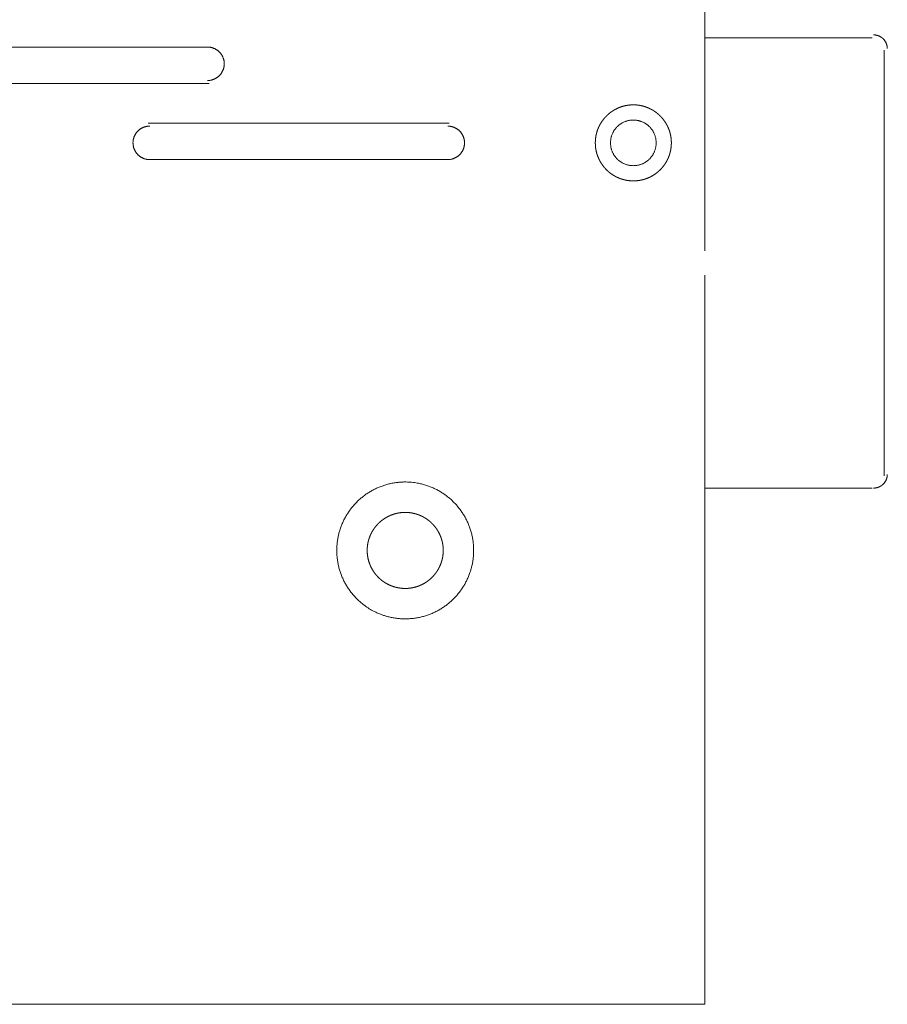
# Model space of a CAD drawing. Units: millimetres. Extents: x -35 to 5238, y -814 to 1867.
# Drawn here: x 1494 to 1566, y 1183 to 1265 of the extents above; entities that cross this region are included whole.
import ezdxf

# ---------------------------------------------------------------- set-up
doc = ezdxf.new("R2010")
doc.units = ezdxf.units.MM
doc.header["$LTSCALE"] = 50.8
doc.layers.get('0').update_dxf_attribs({"lineweight": 0})
doc.layers.add('_U+30EC_U+30A4_U+30E4_U+30FC 1', color=7, linetype='Continuous', lineweight=0)

# ---------------------------------------------------------------- blocks, each defined once
blk = doc.blocks.new('グループ-6')
at = {"color": 0, "linetype": 'Continuous', "lineweight": 0}
blk.add_line((357.15, 617.371), (710.972, 617.371), dxfattribs=at)
at = {"layer": '_U+30EC_U+30A4_U+30E4_U+30FC 1', "color": 0, "lineweight": 0}
for p, q in [((710.972, 921.342), (710.972, 680.296)), ((644.424, 697.314), (669.57, 697.314)), ((710.972, 698.076), (724.942, 698.076)), ((725.958, 661.5), (725.958, 697.06)), ((669.57, 694.266), (644.424, 694.266)), ((664.49, 690.964), (689.636, 690.964)), ((689.636, 687.916), (664.49, 687.916)), ((710.972, 678.264), (710.972, 617.371)), ((710.972, 660.484), (724.942, 660.484))]:
    blk.add_line(p, q, dxfattribs=at)
at = {"layer": '_U+30EC_U+30A4_U+30E4_U+30FC 1', "color": 0, "lineweight": 0, "flags": 128}
for points in [[(726.212, 697.187), (726.212, 697.195, 0.01181), (726.211, 697.244), (726.211, 697.247, 0.009357), (726.208, 697.289), (726.208, 697.29, 0.009337), (726.203, 697.332), (726.203, 697.332, 0.009314), (726.197, 697.374), (726.197, 697.374, 0.009285), (726.19, 697.416), (726.19, 697.416, 0.009253), (726.18, 697.457), (726.18, 697.457, 0.009218), (726.17, 697.497), (726.17, 697.497, 0.00918), (726.158, 697.537), (726.158, 697.537, 0.009142), (726.144, 697.576), (726.144, 697.576, 0.009103), (726.13, 697.615), (726.13, 697.615, 0.009064), (726.113, 697.653), (726.113, 697.653, 0.009026), (726.096, 697.69), (726.096, 697.69, 0.00899), (726.077, 697.726), (726.077, 697.726, 0.008956), (726.057, 697.762), (726.057, 697.762, 0.008925), (726.036, 697.797), (726.036, 697.797, 0.008898), (726.014, 697.831), (726.014, 697.831, 0.008874), (725.99, 697.864, 0.00885), (725.966, 697.896, 0.008836), (725.94, 697.928, 0.008826), (725.913, 697.958, 0.008821), (725.885, 697.988, 0.008821), (725.856, 698.016, 0.008826), (725.826, 698.044, 0.008835), (725.795, 698.07, 0.00885), (725.763, 698.095, 0.008864), (725.731, 698.119), (725.731, 698.119, 0.008886), (725.697, 698.142), (725.697, 698.142, 0.008912), (725.663, 698.164), (725.663, 698.164, 0.008941), (725.627, 698.185), (725.627, 698.185, 0.008973), (725.591, 698.204), (725.591, 698.204, 0.009009), (725.554, 698.222), (725.554, 698.222, 0.009046), (725.517, 698.239), (725.517, 698.239, 0.009084), (725.479, 698.254), (725.479, 698.254, 0.009123), (725.44, 698.268), (725.44, 698.268, 0.009162), (725.4, 698.281), (725.4, 698.281, 0.0092), (725.36, 698.292), (725.36, 698.292, 0.009236), (725.319, 698.302), (725.319, 698.302, 0.00927), (725.278, 698.311), (725.278, 698.311, 0.009301), (725.236, 698.318), (725.236, 698.318, 0.009327), (725.194, 698.323), (725.194, 698.323, 0.009348), (725.151, 698.327), (725.148, 698.327, 0.009362), (725.111, 698.329), (725.108, 698.329, 0.007025), (725.075, 698.33), (725.07, 698.33)], [(669.443, 694.52), (669.452, 694.52, 0.011806), (669.518, 694.522), (669.518, 694.522, 0.011643), (669.583, 694.527), (669.583, 694.527, 0.011612), (669.647, 694.535), (669.648, 694.535, 0.011572), (669.711, 694.545), (669.711, 694.545, 0.011523), (669.774, 694.559), (669.774, 694.559, 0.011468), (669.835, 694.575), (669.835, 694.575, 0.01141), (669.895, 694.594), (669.895, 694.595, 0.011349), (669.954, 694.616), (669.954, 694.616, 0.011289), (670.012, 694.64), (670.012, 694.64, 0.01123), (670.069, 694.667), (670.069, 694.667, 0.011175), (670.124, 694.696), (670.124, 694.696, 0.011124), (670.177, 694.728), (670.177, 694.728, 0.01108), (670.229, 694.762), (670.229, 694.762, 0.011043), (670.28, 694.798), (670.28, 694.798, 0.011013), (670.328, 694.836, 0.010989), (670.375, 694.876, 0.010979), (670.42, 694.918, 0.010979), (670.463, 694.962, 0.010988), (670.505, 695.008, 0.011006), (670.544, 695.056, 0.011027), (670.581, 695.105), (670.581, 695.105, 0.01106), (670.616, 695.157), (670.616, 695.157, 0.011101), (670.648, 695.209), (670.648, 695.209, 0.011148), (670.679, 695.264), (670.679, 695.264, 0.011201), (670.707, 695.319), (670.707, 695.319, 0.011258), (670.732, 695.376), (670.732, 695.377, 0.011318), (670.755, 695.435), (670.758, 695.442, 0.017091), (670.782, 695.517), (670.786, 695.529, 0.014342), (670.804, 695.598), (670.805, 695.602, 0.011535), (670.818, 695.665, 0.011582), (670.828, 695.728), (670.828, 695.729, 0.011619), (670.835, 695.793), (670.835, 695.793, 0.011649), (670.839, 695.858), (670.839, 695.859, 0.011651), (670.84, 695.925), (670.84, 695.925, 0.011656), (670.839, 695.991), (670.839, 695.991, 0.011643), (670.834, 696.056), (670.834, 696.057, 0.011612), (670.826, 696.121), (670.826, 696.121, 0.011571), (670.815, 696.184), (670.815, 696.184, 0.011523), (670.801, 696.247), (670.801, 696.247, 0.011468), (670.785, 696.308), (670.785, 696.308, 0.01141), (670.766, 696.369), (670.766, 696.369, 0.011349), (670.744, 696.428), (670.744, 696.428, 0.011289), (670.72, 696.485), (670.72, 696.486, 0.011231), (670.693, 696.542), (670.693, 696.542, 0.011175), (670.664, 696.597), (670.664, 696.597, 0.011125), (670.633, 696.65), (670.632, 696.651, 0.01108), (670.599, 696.702), (670.599, 696.703, 0.011043), (670.563, 696.753), (670.563, 696.753, 0.011014), (670.525, 696.801, 0.01099), (670.484, 696.848, 0.01098), (670.442, 696.893, 0.010979), (670.398, 696.937, 0.010988), (670.352, 696.978, 0.011006), (670.304, 697.017, 0.011027), (670.255, 697.054), (670.255, 697.054, 0.01106), (670.204, 697.089), (670.204, 697.089, 0.011101), (670.151, 697.122), (670.151, 697.122, 0.011148), (670.097, 697.152), (670.097, 697.152, 0.011201), (670.041, 697.18), (670.041, 697.18, 0.011258), (669.984, 697.205), (669.984, 697.205, 0.011318), (669.925, 697.228), (669.925, 697.228, 0.011378), (669.866, 697.249), (669.866, 697.249, 0.011437), (669.805, 697.267), (669.805, 697.267, 0.011494), (669.743, 697.282), (669.743, 697.282, 0.011546), (669.68, 697.294), (669.68, 697.294, 0.011591), (669.616, 697.303), (669.616, 697.303, 0.011638), (669.551, 697.31), (669.543, 697.31, 0.017472), (669.46, 697.314), (669.452, 697.314), (669.444, 697.314)], [(703.098, 689.313), (703.099, 689.299, 0.014267), (703.102, 689.191), (703.102, 689.19, 0.014062), (703.112, 689.083), (703.112, 689.083, 0.01401), (703.128, 688.978), (703.128, 688.978, 0.013943), (703.149, 688.875), (703.149, 688.874, 0.013864), (703.176, 688.773), (703.176, 688.773, 0.013778), (703.208, 688.674), (703.208, 688.674, 0.013689), (703.246, 688.578), (703.246, 688.577, 0.013602), (703.288, 688.484), (703.288, 688.483, 0.01352), (703.335, 688.392), (703.335, 688.392, 0.013445), (703.387, 688.304), (703.387, 688.304, 0.013382), (703.444, 688.219), (703.444, 688.219, 0.013331), (703.504, 688.137, 0.013289), (703.569, 688.059, 0.013271), (703.638, 687.984, 0.013271), (703.711, 687.913, 0.013287), (703.788, 687.846, 0.013312), (703.868, 687.783), (703.868, 687.783, 0.013355), (703.951, 687.724), (703.951, 687.724, 0.013413), (704.038, 687.67), (704.038, 687.67, 0.013483), (704.128, 687.621), (704.128, 687.62, 0.013562), (704.22, 687.576), (704.22, 687.576, 0.013647), (704.316, 687.536), (704.316, 687.536, 0.013736), (704.413, 687.501), (704.414, 687.501, 0.013823), (704.514, 687.471), (704.514, 687.471, 0.013906), (704.616, 687.447), (704.616, 687.447, 0.01398), (704.72, 687.429), (704.721, 687.429, 0.014038), (704.827, 687.416), (704.827, 687.416, 0.014083), (704.935, 687.409), (704.942, 687.409, 0.017573), (705.064, 687.409), (705.072, 687.409, 0.01408), (705.179, 687.416), (705.18, 687.416, 0.014038), (705.286, 687.429), (705.286, 687.429, 0.013978), (705.39, 687.447), (705.391, 687.447, 0.013904), (705.493, 687.471), (705.493, 687.471, 0.013822), (705.593, 687.501), (705.593, 687.501, 0.013734), (705.691, 687.536), (705.691, 687.536, 0.013646), (705.786, 687.575), (705.786, 687.575, 0.013561), (705.879, 687.62), (705.879, 687.62, 0.013482), (705.968, 687.67), (705.968, 687.67, 0.013413), (706.055, 687.724), (706.055, 687.724, 0.013355), (706.139, 687.783), (706.139, 687.783, 0.013311), (706.219, 687.846, 0.013279), (706.295, 687.913, 0.01327), (706.368, 687.984, 0.013277), (706.437, 688.058, 0.013302), (706.502, 688.137, 0.013332), (706.563, 688.218), (706.563, 688.219, 0.013382), (706.619, 688.304), (706.62, 688.304, 0.013446), (706.671, 688.392), (706.671, 688.392, 0.01352), (706.719, 688.483), (706.719, 688.483, 0.013603), (706.761, 688.577), (706.761, 688.577, 0.013691), (706.799, 688.673), (706.801, 688.68, 0.017236), (706.836, 688.791), (706.838, 688.797, 0.013885), (706.864, 688.9, 0.013961), (706.883, 689.003), (706.884, 689.004, 0.014024), (706.898, 689.109), (706.898, 689.11, 0.014076), (706.906, 689.217), (706.906, 689.217, 0.014073), (706.908, 689.326), (706.908, 689.326, 0.014087), (706.905, 689.435), (706.905, 689.435, 0.014063), (706.895, 689.542), (706.895, 689.542, 0.014011), (706.879, 689.647), (706.879, 689.648, 0.013943), (706.858, 689.751), (706.858, 689.751, 0.013864), (706.831, 689.852), (706.831, 689.853, 0.013779), (706.799, 689.951), (706.799, 689.952, 0.01369), (706.761, 690.048), (706.761, 690.048, 0.013603), (706.719, 690.142), (706.719, 690.142, 0.01352), (706.672, 690.233), (706.672, 690.233, 0.013446), (706.62, 690.321), (706.62, 690.321, 0.013382), (706.563, 690.406), (706.563, 690.406, 0.013331), (706.503, 690.488, 0.013289), (706.438, 690.567, 0.013271), (706.369, 690.641, 0.013271), (706.296, 690.712, 0.013287), (706.219, 690.779, 0.013311), (706.139, 690.842), (706.139, 690.842, 0.013355), (706.056, 690.901), (706.056, 690.901, 0.013412), (705.969, 690.955), (705.969, 690.955, 0.013481), (705.879, 691.005), (705.879, 691.005, 0.01356), (705.787, 691.05), (705.787, 691.05, 0.013645), (705.692, 691.09), (705.685, 691.092, 0.013733), (705.6, 691.123, 0.010358), (705.513, 691.149), (705.512, 691.149, 0.013884), (705.423, 691.171), (705.417, 691.173, 0.013961), (705.313, 691.193), (705.313, 691.193, 0.014023), (705.207, 691.207), (705.207, 691.207, 0.014078), (705.1, 691.215), (705.099, 691.215, 0.014067), (704.991, 691.218), (704.99, 691.218, 0.014085), (704.882, 691.214), (704.881, 691.214, 0.014062), (704.774, 691.204), (704.774, 691.204, 0.01401), (704.669, 691.188), (704.669, 691.188, 0.013942), (704.565, 691.167), (704.565, 691.167, 0.013864), (704.464, 691.14), (704.464, 691.14, 0.013778), (704.365, 691.108), (704.365, 691.108, 0.01369), (704.268, 691.071), (704.268, 691.071, 0.013603), (704.174, 691.028), (704.174, 691.028, 0.01352), (704.083, 690.981), (704.083, 690.981, 0.013446), (703.995, 690.929), (703.995, 690.929, 0.013382), (703.91, 690.873), (703.91, 690.873, 0.013331), (703.828, 690.812, 0.01329), (703.75, 690.747, 0.013272), (703.675, 690.678, 0.013271), (703.604, 690.605, 0.013287), (703.537, 690.529, 0.013312), (703.474, 690.449), (703.474, 690.448, 0.013355), (703.415, 690.365), (703.415, 690.365, 0.013413), (703.361, 690.278), (703.361, 690.278, 0.013482), (703.311, 690.189), (703.311, 690.189, 0.013561), (703.266, 690.096), (703.266, 690.096, 0.013646), (703.227, 690.001), (703.226, 690.001, 0.013735), (703.192, 689.903), (703.192, 689.903, 0.013822), (703.162, 689.803), (703.162, 689.803, 0.013905), (703.138, 689.701), (703.138, 689.7, 0.013978), (703.119, 689.596), (703.119, 689.596, 0.014038), (703.107, 689.49), (703.105, 689.476, 0.014072), (703.1, 689.395), (703.1, 689.382, 0.007043), (703.099, 689.327), (703.098, 689.313)], [(664.618, 690.71), (664.609, 690.71, 0.011891), (664.543, 690.708), (664.543, 690.708, 0.011727), (664.477, 690.703), (664.477, 690.703, 0.011696), (664.412, 690.695), (664.412, 690.695, 0.011654), (664.348, 690.684), (664.348, 690.684, 0.011604), (664.285, 690.67), (664.285, 690.67, 0.011549), (664.223, 690.653), (664.223, 690.653, 0.011489), (664.163, 690.634), (664.163, 690.634, 0.011428), (664.103, 690.612), (664.103, 690.612, 0.011367), (664.045, 690.588), (664.045, 690.587, 0.011308), (663.988, 690.56), (663.988, 690.56, 0.011252), (663.933, 690.531), (663.933, 690.531, 0.011201), (663.879, 690.499), (663.879, 690.499, 0.011157), (663.827, 690.465), (663.827, 690.465, 0.01112), (663.776, 690.428, 0.011085), (663.728, 690.39, 0.011068), (663.681, 690.349, 0.011058), (663.635, 690.306, 0.011059), (663.592, 690.262, 0.01107), (663.551, 690.215, 0.01109), (663.512, 690.167, 0.011111), (663.475, 690.117), (663.475, 690.117, 0.011147), (663.44, 690.065), (663.44, 690.065, 0.011189), (663.407, 690.011), (663.407, 690.011, 0.011238), (663.377, 689.957), (663.377, 689.956, 0.011293), (663.35, 689.9), (663.35, 689.9, 0.011351), (663.324, 689.842), (663.324, 689.842, 0.011412), (663.302, 689.783), (663.302, 689.783, 0.011474), (663.282, 689.723), (663.28, 689.719, 0.014425), (663.261, 689.65), (663.26, 689.646, 0.011604), (663.247, 689.583, 0.011654), (663.236, 689.519), (663.236, 689.519, 0.011694), (663.228, 689.454), (663.227, 689.454, 0.01173), (663.222, 689.388), (663.222, 689.388, 0.011731), (663.22, 689.322), (663.22, 689.321, 0.011744), (663.222, 689.255), (663.222, 689.255, 0.011732), (663.226, 689.189), (663.226, 689.189, 0.011704), (663.233, 689.124), (663.233, 689.123, 0.011664), (663.243, 689.059), (663.243, 689.059, 0.011617), (663.256, 688.996), (663.257, 688.996, 0.011562), (663.272, 688.934), (663.272, 688.934, 0.011504), (663.291, 688.873), (663.291, 688.873, 0.011443), (663.312, 688.813), (663.312, 688.813, 0.011381), (663.336, 688.755), (663.336, 688.755, 0.011321), (663.363, 688.698), (663.363, 688.698, 0.011265), (663.392, 688.642), (663.392, 688.642, 0.011213), (663.423, 688.588), (663.423, 688.588, 0.011167), (663.457, 688.535), (663.457, 688.535, 0.011128), (663.493, 688.484), (663.493, 688.484, 0.011097), (663.531, 688.435, 0.011071), (663.571, 688.387, 0.01106), (663.613, 688.342, 0.011058), (663.657, 688.298, 0.011066), (663.703, 688.256, 0.011084), (663.751, 688.217, 0.011104), (663.801, 688.179), (663.801, 688.179, 0.011138), (663.852, 688.144), (663.852, 688.144, 0.011179), (663.905, 688.111), (663.905, 688.111, 0.011226), (663.96, 688.08), (663.96, 688.08, 0.01128), (664.016, 688.052), (664.016, 688.052, 0.011338), (664.073, 688.026), (664.073, 688.026, 0.011398), (664.132, 688.002), (664.132, 688.002, 0.01146), (664.192, 687.982), (664.192, 687.982, 0.01152), (664.253, 687.964), (664.254, 687.964, 0.011578), (664.316, 687.948), (664.316, 687.948, 0.011631), (664.379, 687.936), (664.379, 687.936, 0.011677), (664.444, 687.927), (664.444, 687.926, 0.011725), (664.509, 687.92), (664.518, 687.919, 0.017603), (664.6, 687.916), (664.609, 687.916), (664.617, 687.916)], [(689.509, 687.916), (689.518, 687.916, 0.011806), (689.584, 687.918), (689.584, 687.918, 0.011643), (689.649, 687.923), (689.649, 687.923, 0.011612), (689.713, 687.931), (689.714, 687.931, 0.011572), (689.777, 687.941), (689.777, 687.941, 0.011523), (689.84, 687.955), (689.84, 687.955, 0.011468), (689.901, 687.971), (689.901, 687.971, 0.01141), (689.961, 687.99), (689.961, 687.991, 0.011349), (690.02, 688.012), (690.02, 688.012, 0.011289), (690.078, 688.036), (690.078, 688.036, 0.01123), (690.135, 688.063), (690.135, 688.063, 0.011175), (690.19, 688.092), (690.19, 688.092, 0.011124), (690.243, 688.124), (690.243, 688.124, 0.01108), (690.295, 688.158), (690.295, 688.158, 0.011043), (690.346, 688.194), (690.346, 688.194, 0.011013), (690.394, 688.232, 0.010989), (690.441, 688.272, 0.010979), (690.486, 688.314, 0.010979), (690.529, 688.358, 0.010988), (690.571, 688.404, 0.011006), (690.61, 688.452, 0.011027), (690.647, 688.501), (690.647, 688.501, 0.01106), (690.682, 688.553), (690.682, 688.553, 0.011101), (690.714, 688.605), (690.714, 688.605, 0.011148), (690.745, 688.66), (690.745, 688.66, 0.011201), (690.773, 688.715), (690.773, 688.715, 0.011258), (690.798, 688.772), (690.798, 688.773, 0.011318), (690.821, 688.831), (690.824, 688.838, 0.017091), (690.848, 688.913), (690.852, 688.925, 0.014342), (690.87, 688.994), (690.871, 688.998, 0.011535), (690.884, 689.061, 0.011582), (690.894, 689.124), (690.894, 689.125, 0.011619), (690.901, 689.189), (690.901, 689.189, 0.011649), (690.905, 689.254), (690.905, 689.255, 0.011651), (690.906, 689.321), (690.906, 689.321, 0.011656), (690.905, 689.387), (690.905, 689.387, 0.011643), (690.9, 689.452), (690.9, 689.453, 0.011612), (690.892, 689.517), (690.892, 689.517, 0.011571), (690.881, 689.58), (690.881, 689.58, 0.011523), (690.867, 689.643), (690.867, 689.643, 0.011468), (690.851, 689.704), (690.851, 689.704, 0.01141), (690.832, 689.765), (690.832, 689.765, 0.011349), (690.81, 689.824), (690.81, 689.824, 0.011289), (690.786, 689.881), (690.786, 689.882, 0.011231), (690.759, 689.938), (690.759, 689.938, 0.011175), (690.73, 689.993), (690.73, 689.993, 0.011125), (690.699, 690.046), (690.698, 690.047, 0.01108), (690.665, 690.098), (690.665, 690.099, 0.011043), (690.629, 690.149), (690.629, 690.149, 0.011014), (690.591, 690.198, 0.01099), (690.55, 690.244, 0.01098), (690.508, 690.289, 0.010979), (690.464, 690.333, 0.010988), (690.418, 690.374, 0.011006), (690.37, 690.413, 0.011027), (690.321, 690.45), (690.321, 690.45, 0.01106), (690.27, 690.485), (690.27, 690.485, 0.011101), (690.217, 690.518), (690.217, 690.518, 0.011148), (690.163, 690.548), (690.163, 690.548, 0.011201), (690.107, 690.576), (690.107, 690.576, 0.011258), (690.05, 690.601), (690.05, 690.601, 0.011318), (689.991, 690.624), (689.991, 690.624, 0.011378), (689.932, 690.645), (689.932, 690.645, 0.011437), (689.871, 690.663), (689.871, 690.663, 0.011494), (689.809, 690.678), (689.809, 690.678, 0.011546), (689.746, 690.69), (689.746, 690.69, 0.011591), (689.682, 690.699), (689.682, 690.699, 0.011638), (689.617, 690.706), (689.609, 690.706, 0.017472), (689.526, 690.71), (689.518, 690.71), (689.51, 690.71)], [(725.069, 660.484), (725.078, 660.484, 0.01181), (725.126, 660.485), (725.129, 660.485, 0.009357), (725.172, 660.488), (725.172, 660.488, 0.009338), (725.215, 660.493), (725.215, 660.493, 0.009314), (725.257, 660.499), (725.257, 660.499, 0.009285), (725.298, 660.507), (725.298, 660.507, 0.009253), (725.339, 660.516), (725.339, 660.516, 0.009218), (725.38, 660.526), (725.38, 660.526, 0.009181), (725.42, 660.538), (725.42, 660.538, 0.009142), (725.459, 660.552), (725.459, 660.552, 0.009103), (725.498, 660.567), (725.498, 660.567, 0.009064), (725.535, 660.583), (725.536, 660.583, 0.009026), (725.573, 660.6), (725.573, 660.6, 0.00899), (725.609, 660.619), (725.609, 660.619, 0.008956), (725.645, 660.639), (725.645, 660.639, 0.008925), (725.68, 660.66), (725.68, 660.66, 0.008898), (725.714, 660.682), (725.714, 660.682, 0.008874), (725.747, 660.706, 0.00885), (725.779, 660.731, 0.008836), (725.811, 660.756, 0.008826), (725.841, 660.783, 0.008821), (725.87, 660.811, 0.008821), (725.899, 660.84, 0.008826), (725.926, 660.87, 0.008835), (725.953, 660.901, 0.00885), (725.978, 660.933, 0.008864), (726.002, 660.966), (726.002, 660.966, 0.008886), (726.025, 660.999), (726.025, 660.999, 0.008912), (726.047, 661.034), (726.047, 661.034, 0.008941), (726.067, 661.069), (726.067, 661.069, 0.008973), (726.087, 661.105), (726.087, 661.105, 0.009008), (726.105, 661.142), (726.105, 661.142, 0.009046), (726.122, 661.179), (726.122, 661.179, 0.009084), (726.137, 661.218), (726.137, 661.218, 0.009123), (726.151, 661.256), (726.151, 661.256, 0.009162), (726.164, 661.296), (726.164, 661.296, 0.0092), (726.175, 661.336), (726.175, 661.336, 0.009236), (726.185, 661.377), (726.185, 661.377, 0.00927), (726.193, 661.418), (726.194, 661.418, 0.009301), (726.2, 661.46), (726.2, 661.46, 0.009327), (726.206, 661.502), (726.206, 661.502, 0.009348), (726.21, 661.545), (726.21, 661.548, 0.009361), (726.212, 661.586), (726.212, 661.588, 0.007025), (726.212, 661.621), (726.212, 661.627)], [(685.953, 660.992, 0.002556), (685.894, 660.991), (685.849, 660.991, 0.010257), (685.7, 660.986), (685.656, 660.984, 0.010238), (685.42, 660.967), (685.362, 660.962, 0.020414), (685.016, 660.916), (685.014, 660.915, 0.010165), (684.676, 660.849), (684.675, 660.848, 0.020186), (684.343, 660.762), (684.342, 660.762, 0.010036), (684.019, 660.656), (684.018, 660.656, 0.019909), (683.703, 660.532), (683.703, 660.532, 0.009896), (683.397, 660.39), (683.397, 660.39, 0.019643), (683.101, 660.231), (683.101, 660.23, 0.009774), (682.816, 660.055), (682.816, 660.055, 0.019438), (682.543, 659.863), (682.542, 659.863, 0.009691), (682.281, 659.656, 0.019323), (682.032, 659.434, 0.009662), (681.796, 659.199, 0.019332), (681.574, 658.95, 0.009689), (681.368, 658.688), (681.367, 658.688, 0.019442), (681.176, 658.414), (681.176, 658.414, 0.00977), (681, 658.13), (681, 658.129, 0.019647), (680.841, 657.834), (680.84, 657.833, 0.009892), (680.699, 657.528), (680.698, 657.527, 0.019914), (680.574, 657.212), (680.546, 657.132, 0.015059), (680.461, 656.86, 0.010104), (680.389, 656.584), (680.382, 656.555, 0.020305), (680.315, 656.216), (680.315, 656.215, 0.010225), (680.269, 655.87), (680.268, 655.867, 0.020477), (680.243, 655.516), (680.241, 655.456, 0.010236), (680.239, 655.217), (680.239, 655.217, 0.010255), (680.246, 654.98, 0.010238), (680.263, 654.743), (680.268, 654.685, 0.020414), (680.315, 654.34), (680.315, 654.338, 0.010165), (680.381, 653.999), (680.382, 653.998, 0.020186), (680.468, 653.667), (680.468, 653.665, 0.010036), (680.574, 653.342), (680.574, 653.342, 0.019909), (680.698, 653.027), (680.698, 653.026, 0.009896), (680.84, 652.721), (680.84, 652.72, 0.019643), (680.999, 652.425), (681, 652.424, 0.009774), (681.175, 652.14), (681.175, 652.14, 0.019438), (681.367, 651.866), (681.367, 651.866, 0.009691), (681.574, 651.604, 0.019323), (681.796, 651.355, 0.009662), (682.031, 651.12, 0.019332), (682.28, 650.898, 0.009689), (682.542, 650.691), (682.542, 650.691, 0.019442), (682.816, 650.499), (682.862, 650.469, 0.00977), (683.053, 650.352, 0.009804), (683.247, 650.242), (683.248, 650.242, 0.009844), (683.447, 650.139), (683.498, 650.114, 0.019821), (683.807, 649.978), (683.885, 649.947, 0.01499), (684.152, 649.851, 0.010057), (684.424, 649.769), (684.453, 649.761, 0.020226), (684.787, 649.681), (684.788, 649.68, 0.01019), (685.128, 649.621), (685.13, 649.62, 0.020432), (685.478, 649.581), (685.479, 649.581, 0.010243), (685.832, 649.563), (685.834, 649.563, 0.020506), (686.19, 649.566), (686.193, 649.566, 0.010244), (686.544, 649.592), (686.545, 649.592, 0.020414), (686.89, 649.638), (686.892, 649.638, 0.010164), (687.231, 649.705), (687.232, 649.705, 0.020186), (687.563, 649.791), (687.564, 649.792, 0.010035), (687.888, 649.897), (687.888, 649.897, 0.019909), (688.203, 650.021), (688.204, 650.022, 0.009895), (688.509, 650.163), (688.51, 650.164, 0.019643), (688.805, 650.323), (688.806, 650.323, 0.009773), (689.09, 650.498), (689.09, 650.499, 0.019438), (689.364, 650.69), (689.364, 650.69, 0.009691), (689.626, 650.897, 0.019323), (689.875, 651.119, 0.009662), (690.11, 651.355, 0.019332), (690.332, 651.603, 0.009689), (690.539, 651.865), (690.539, 651.865, 0.019442), (690.731, 652.139), (690.731, 652.139, 0.00977), (690.907, 652.423), (690.907, 652.424, 0.019647), (691.066, 652.72), (691.066, 652.72, 0.009892), (691.208, 653.025), (691.208, 653.026, 0.019914), (691.333, 653.341), (691.361, 653.421, 0.015059), (691.446, 653.693, 0.010105), (691.518, 653.969), (691.525, 653.998, 0.020305), (691.592, 654.337), (691.592, 654.338, 0.010225), (691.638, 654.683), (691.639, 654.686, 0.020477), (691.664, 655.037), (691.666, 655.097, 0.010236), (691.668, 655.336), (691.668, 655.336, 0.010255), (691.661, 655.573, 0.010238), (691.644, 655.81), (691.639, 655.868, 0.020415), (691.592, 656.213), (691.592, 656.215, 0.010165), (691.526, 656.554), (691.525, 656.555, 0.020186), (691.439, 656.886), (691.439, 656.888, 0.010036), (691.333, 657.211), (691.333, 657.211, 0.019909), (691.209, 657.526), (691.209, 657.527, 0.009896), (691.067, 657.832), (691.067, 657.833, 0.019643), (690.908, 658.128), (690.908, 658.129, 0.009774), (690.732, 658.413), (690.732, 658.414, 0.019438), (690.54, 658.687), (690.54, 658.687, 0.009691), (690.333, 658.949, 0.019323), (690.112, 659.198, 0.009662), (689.876, 659.434, 0.019332), (689.627, 659.655, 0.009689), (689.366, 659.862), (689.365, 659.862, 0.019442), (689.092, 660.054), (689.092, 660.054, 0.00977), (688.807, 660.23), (688.806, 660.23, 0.019647), (688.511, 660.389), (688.511, 660.389, 0.009893), (688.205, 660.531), (688.204, 660.532, 0.019911), (687.89, 660.656), (687.889, 660.656, 0.010036), (687.566, 660.761), (687.565, 660.762, 0.020185), (687.233, 660.848), (687.177, 660.86, 0.010157), (686.95, 660.905, 0.010192), (686.721, 660.941), (686.72, 660.941, 0.010222), (686.488, 660.967), (686.487, 660.967, 0.010244), (686.253, 660.984), (686.252, 660.984, 0.010254), (686.015, 660.991), (686.014, 660.991, 0.002558), (685.955, 660.992, 0.002558)]]:
    blk.add_lwpolyline(points, format="xyb", dxfattribs=at)
at = {"layer": '_U+30EC_U+30A4_U+30E4_U+30FC 1', "color": 0, "lineweight": 0}
for points, weights in [([(708.178, 689.312), (708.178, 689.326), (708.178, 689.373), (708.178, 689.42), (708.175, 689.467), (708.174, 689.491), (708.172, 689.514), (708.167, 689.607), (708.155, 689.7), (708.154, 689.707), (708.153, 689.713), (708.14, 689.817), (708.121, 689.92), (708.12, 689.92), (708.12, 689.921), (708.101, 690.022), (708.074, 690.123), (708.074, 690.123), (708.074, 690.123), (708.048, 690.223), (708.015, 690.321), (708.015, 690.321), (708.015, 690.321), (707.983, 690.418), (707.944, 690.513), (707.944, 690.513), (707.944, 690.513), (707.905, 690.607), (707.861, 690.699), (707.861, 690.699), (707.861, 690.699), (707.816, 690.79), (707.766, 690.878), (707.766, 690.878), (707.766, 690.879), (707.716, 690.966), (707.661, 691.051), (707.661, 691.051), (707.661, 691.051), (707.606, 691.135), (707.545, 691.216), (707.545, 691.216), (707.545, 691.216), (707.485, 691.296), (707.419, 691.373), (707.354, 691.449), (707.284, 691.522), (707.214, 691.594), (707.14, 691.662), (707.065, 691.729), (706.987, 691.792), (706.908, 691.855), (706.826, 691.913), (706.815, 691.92), (706.805, 691.928), (706.743, 691.971), (706.678, 692.011), (706.668, 692.017), (706.657, 692.024), (706.614, 692.05), (706.57, 692.075), (706.526, 692.1), (706.481, 692.124), (706.47, 692.13), (706.458, 692.136), (706.391, 692.171), (706.321, 692.202), (706.31, 692.208), (706.298, 692.213), (706.205, 692.254), (706.109, 692.29), (706.103, 692.292), (706.097, 692.294), (706.013, 692.326), (705.926, 692.352), (705.914, 692.355), (705.902, 692.359), (705.84, 692.377), (705.777, 692.393), (705.714, 692.408), (705.65, 692.422), (705.644, 692.423), (705.637, 692.425), (705.56, 692.441), (705.483, 692.452), (705.469, 692.454), (705.456, 692.456), (705.351, 692.471), (705.246, 692.479), (705.246, 692.479), (705.245, 692.479), (705.139, 692.487), (705.032, 692.488), (705.031, 692.488), (705.03, 692.488), (704.923, 692.489), (704.816, 692.482), (704.816, 692.482), (704.815, 692.482), (704.709, 692.476), (704.604, 692.463), (704.604, 692.463), (704.603, 692.463), (704.499, 692.45), (704.397, 692.43), (704.396, 692.43), (704.396, 692.43), (704.294, 692.41), (704.194, 692.384), (704.193, 692.383), (704.193, 692.383), (704.093, 692.357), (703.996, 692.325), (703.996, 692.324), (703.995, 692.324), (703.898, 692.292), (703.804, 692.253), (703.803, 692.253), (703.803, 692.253), (703.709, 692.215), (703.618, 692.17), (703.617, 692.17), (703.617, 692.17), (703.526, 692.126), (703.438, 692.076), (703.438, 692.076), (703.438, 692.076), (703.35, 692.026), (703.266, 691.97), (703.266, 691.97), (703.265, 691.97), (703.181, 691.915), (703.101, 691.855), (703.1, 691.855), (703.1, 691.854), (703.02, 691.794), (702.943, 691.729), (702.867, 691.663), (702.795, 691.593), (702.722, 691.524), (702.655, 691.449), (702.587, 691.375), (702.524, 691.296), (702.461, 691.218), (702.403, 691.135), (702.396, 691.125), (702.389, 691.114), (702.345, 691.052), (702.306, 690.988), (702.299, 690.977), (702.293, 690.966), (702.266, 690.923), (702.241, 690.879), (702.216, 690.835), (702.193, 690.79), (702.187, 690.779), (702.181, 690.768), (702.145, 690.7), (702.114, 690.631), (702.109, 690.619), (702.104, 690.607), (702.062, 690.514), (702.026, 690.419), (702.024, 690.413), (702.022, 690.407), (701.99, 690.322), (701.965, 690.236), (701.961, 690.223), (701.957, 690.211), (701.939, 690.149), (701.923, 690.086), (701.908, 690.023), (701.894, 689.96), (701.893, 689.953), (701.892, 689.947), (701.875, 689.87), (701.864, 689.792), (701.862, 689.779), (701.86, 689.765), (701.846, 689.661), (701.838, 689.556), (701.838, 689.555), (701.838, 689.554), (701.83, 689.448), (701.829, 689.341), (701.829, 689.34), (701.829, 689.34), (701.828, 689.233), (701.834, 689.126), (701.834, 689.125), (701.834, 689.124), (701.84, 689.019), (701.853, 688.914), (701.853, 688.913), (701.853, 688.913), (701.866, 688.809), (701.886, 688.706), (701.886, 688.706), (701.887, 688.705), (701.906, 688.603), (701.933, 688.503), (701.933, 688.503), (701.933, 688.502), (701.959, 688.403), (701.992, 688.305), (701.992, 688.305), (701.992, 688.305), (702.024, 688.208), (702.063, 688.113), (702.063, 688.113), (702.063, 688.113), (702.102, 688.019), (702.146, 687.927), (702.146, 687.927), (702.146, 687.927), (702.19, 687.836), (702.24, 687.748), (702.241, 687.747), (702.241, 687.747), (702.29, 687.66), (702.346, 687.575), (702.346, 687.575), (702.346, 687.575), (702.401, 687.491), (702.462, 687.41), (702.462, 687.41), (702.462, 687.41), (702.522, 687.329), (702.587, 687.253), (702.653, 687.176), (702.723, 687.104), (702.793, 687.032), (702.867, 686.964), (702.941, 686.896), (703.02, 686.833), (703.099, 686.771), (703.181, 686.713), (703.191, 686.705), (703.202, 686.698), (703.264, 686.655), (703.328, 686.615), (703.339, 686.609), (703.35, 686.602), (703.393, 686.576), (703.437, 686.551), (703.481, 686.526), (703.526, 686.502), (703.537, 686.496), (703.548, 686.49), (703.616, 686.455), (703.685, 686.423), (703.697, 686.418), (703.709, 686.413), (703.802, 686.371), (703.897, 686.336), (703.903, 686.334), (703.909, 686.331), (703.994, 686.3), (704.08, 686.274), (704.093, 686.27), (704.105, 686.267), (704.167, 686.248), (704.23, 686.233), (704.293, 686.217), (704.356, 686.204), (704.363, 686.202), (704.37, 686.201), (704.446, 686.185), (704.524, 686.174), (704.537, 686.172), (704.551, 686.17), (704.655, 686.155), (704.76, 686.147), (704.761, 686.147), (704.762, 686.147), (704.868, 686.139), (704.975, 686.138), (704.976, 686.138), (704.976, 686.138), (705.083, 686.137), (705.19, 686.143), (705.191, 686.143), (705.192, 686.143), (705.297, 686.149), (705.402, 686.163), (705.403, 686.163), (705.403, 686.163), (705.507, 686.176), (705.61, 686.196), (705.61, 686.196), (705.611, 686.196), (705.713, 686.216), (705.813, 686.242), (705.813, 686.242), (705.814, 686.242), (705.913, 686.268), (706.011, 686.301), (706.011, 686.301), (706.011, 686.301), (706.108, 686.334), (706.203, 686.372), (706.203, 686.372), (706.203, 686.372), (706.298, 686.411), (706.389, 686.455), (706.389, 686.455), (706.389, 686.455), (706.48, 686.5), (706.569, 686.55), (706.569, 686.55), (706.569, 686.55), (706.657, 686.6), (706.741, 686.655), (706.741, 686.655), (706.741, 686.655), (706.826, 686.71), (706.906, 686.771), (706.906, 686.771), (706.906, 686.771), (706.987, 686.831), (707.063, 686.897), (707.14, 686.962), (707.212, 687.032), (707.284, 687.102), (707.352, 687.176), (707.42, 687.251), (707.483, 687.329), (707.546, 687.408), (707.604, 687.49), (707.611, 687.5), (707.618, 687.511), (707.662, 687.573), (707.701, 687.637), (707.741, 687.702), (707.778, 687.768), (707.778, 687.768), (707.778, 687.768), (707.816, 687.834), (707.849, 687.903), (707.86, 687.925), (707.871, 687.948), (707.905, 688.017), (707.934, 688.088), (707.939, 688.1), (707.943, 688.111), (707.963, 688.159), (707.981, 688.207), (707.998, 688.255), (708.015, 688.303), (708.019, 688.316), (708.023, 688.328), (708.047, 688.401), (708.067, 688.476), (708.071, 688.489), (708.074, 688.502), (708.1, 688.602), (708.12, 688.704), (708.12, 688.704), (708.12, 688.705), (708.14, 688.807), (708.153, 688.911), (708.154, 688.918), (708.155, 688.924), (708.167, 689.017), (708.172, 689.111), (708.173, 689.117), (708.173, 689.123), (708.178, 689.204), (708.178, 689.285), (708.178, 689.298), (708.178, 689.312)], [1, 1, 1, 0.99968626588, 1, 1, 1, 0.999444306549, 1, 1, 1, 0.999449221662, 1, 1, 1, 0.99945581353, 1, 1, 1, 0.999463449444, 1, 1, 1, 0.999471523882, 1, 1, 1, 0.999479508236, 1, 1, 1, 0.999486945791, 1, 1, 1, 0.999493435971, 1, 1, 1, 0.999498718199, 1, 1, 1, 0.999502422822, 1, 0.999504927085, 1, 0.999504966169, 1, 0.999503292729, 1, 0.999500769537, 1, 1, 1, 0.99949620266, 1, 1, 1, 0.999872924293, 1, 0.999872200444, 1, 1, 1, 0.999483395902, 1, 1, 1, 0.999475478704, 1, 1, 1, 0.999467536457, 1, 1, 1, 0.999696590239, 1, 0.999863809346, 1, 1, 1, 0.999450851299, 1, 1, 1, 0.999444617122, 1, 1, 1, 0.999444187792, 1, 1, 1, 0.999442601865, 1, 1, 1, 0.999444167044, 1, 1, 1, 0.999449177337, 1, 1, 1, 0.999455799732, 1, 1, 1, 0.99946343718, 1, 1, 1, 0.999471513215, 1, 1, 1, 0.999479499191, 1, 1, 1, 0.999486938368, 1, 1, 1, 0.99949343015, 1, 1, 1, 0.999498713962, 1, 1, 1, 0.999502420116, 1, 0.999504925341, 1, 0.999504965966, 1, 0.999503294043, 1, 0.999500772993, 1, 1, 1, 0.999496207786, 1, 1, 1, 0.999872925879, 1, 0.999872202132, 1, 1, 1, 0.999483404094, 1, 1, 1, 0.999475488547, 1, 1, 1, 0.99946754798, 1, 1, 1, 0.999696597521, 1, 0.999863812691, 1, 1, 1, 0.999450866751, 1, 1, 1, 0.999444630682, 1, 1, 1, 0.999444214075, 1, 1, 1, 0.999442561383, 1, 1, 1, 0.99944413544, 1, 1, 1, 0.999449156813, 1, 1, 1, 0.999455788881, 1, 1, 1, 0.999463435086, 1, 1, 1, 0.999471518759, 1, 1, 1, 0.999479511137, 1, 1, 1, 0.999486955423, 1, 1, 1, 0.999493451024, 1, 1, 1, 0.999498737388, 1, 1, 1, 0.99950244491, 1, 0.999504949815, 1, 0.999504989785, 1, 0.999503316135, 1, 0.999500792161, 1, 1, 1, 0.999496222802, 1, 1, 1, 0.999872928747, 1, 0.999872204586, 1, 1, 1, 0.999483409026, 1, 1, 1, 0.999475487104, 1, 1, 1, 0.999467539323, 1, 1, 1, 0.999696588937, 1, 0.999863808037, 1, 1, 1, 0.999450841086, 1, 1, 1, 0.999444600394, 1, 1, 1, 0.999444166344, 1, 1, 1, 0.999442562252, 1, 1, 1, 0.999444131215, 1, 1, 1, 0.999449147454, 1, 1, 1, 0.999455776331, 1, 1, 1, 0.999463420613, 1, 1, 1, 0.999471503558, 1, 1, 1, 0.999479496282, 1, 1, 1, 0.99948694184, 1, 1, 1, 0.999493439472, 1, 1, 1, 0.999498728463, 1, 1, 1, 0.999502439019, 1, 0.999504948206, 1, 0.999504991604, 1, 0.999503321366, 1, 0.999500799628, 1, 1, 1, 0.9994962331, 1, 0.999872954526, 1, 1, 1, 0.999487049712, 1, 1, 1, 0.999479522766, 1, 1, 1, 0.999868351823, 1, 0.999867357376, 1, 1, 1, 0.99946348784, 1, 1, 1, 0.99945581937, 1, 1, 1, 0.999449033629, 1, 1, 1, 0.999444557666, 1, 1, 1, 0.999686382206, 1, 1, 1]), ([(685.953, 652.102), (685.967, 652.102), (686.014, 652.102), (686.061, 652.103), (686.108, 652.105), (686.131, 652.107), (686.154, 652.108), (686.248, 652.113), (686.341, 652.125), (686.347, 652.126), (686.354, 652.127), (686.458, 652.14), (686.56, 652.16), (686.561, 652.16), (686.561, 652.16), (686.663, 652.18), (686.763, 652.206), (686.764, 652.206), (686.764, 652.206), (686.864, 652.232), (686.961, 652.265), (686.962, 652.265), (686.962, 652.265), (687.059, 652.298), (687.153, 652.336), (687.154, 652.336), (687.154, 652.337), (687.248, 652.375), (687.339, 652.419), (687.34, 652.42), (687.34, 652.42), (687.431, 652.464), (687.519, 652.514), (687.519, 652.514), (687.519, 652.514), (687.607, 652.564), (687.691, 652.619), (687.692, 652.619), (687.692, 652.619), (687.776, 652.675), (687.857, 652.735), (687.857, 652.735), (687.857, 652.735), (687.937, 652.796), (688.014, 652.861), (688.09, 652.926), (688.162, 652.996), (688.235, 653.066), (688.302, 653.141), (688.37, 653.215), (688.433, 653.294), (688.496, 653.372), (688.554, 653.455), (688.561, 653.465), (688.568, 653.475), (688.612, 653.537), (688.651, 653.602), (688.658, 653.613), (688.664, 653.623), (688.691, 653.667), (688.716, 653.711), (688.741, 653.755), (688.764, 653.799), (688.77, 653.811), (688.776, 653.822), (688.812, 653.889), (688.843, 653.959), (688.848, 653.971), (688.853, 653.982), (688.895, 654.075), (688.931, 654.171), (688.933, 654.177), (688.935, 654.183), (688.966, 654.268), (688.992, 654.354), (688.996, 654.366), (689, 654.378), (689.018, 654.441), (689.034, 654.504), (689.049, 654.566), (689.063, 654.63), (689.064, 654.637), (689.065, 654.643), (689.082, 654.72), (689.093, 654.798), (689.095, 654.811), (689.096, 654.824), (689.111, 654.929), (689.119, 655.034), (689.119, 655.035), (689.119, 655.035), (689.127, 655.142), (689.128, 655.249), (689.128, 655.249), (689.128, 655.25), (689.129, 655.357), (689.123, 655.464), (689.123, 655.465), (689.123, 655.465), (689.117, 655.571), (689.104, 655.676), (689.104, 655.677), (689.103, 655.677), (689.09, 655.781), (689.071, 655.884), (689.07, 655.884), (689.07, 655.885), (689.051, 655.986), (689.024, 656.087), (689.024, 656.087), (689.024, 656.087), (688.998, 656.187), (688.965, 656.284), (688.965, 656.285), (688.965, 656.285), (688.933, 656.382), (688.894, 656.477), (688.894, 656.477), (688.894, 656.477), (688.855, 656.571), (688.811, 656.663), (688.811, 656.663), (688.811, 656.663), (688.766, 656.754), (688.716, 656.842), (688.716, 656.842), (688.716, 656.842), (688.666, 656.93), (688.611, 657.015), (688.611, 657.015), (688.611, 657.015), (688.556, 657.099), (688.495, 657.18), (688.495, 657.18), (688.495, 657.18), (688.435, 657.26), (688.369, 657.337), (688.304, 657.413), (688.234, 657.486), (688.164, 657.558), (688.09, 657.626), (688.015, 657.693), (687.937, 657.756), (687.858, 657.819), (687.776, 657.877), (687.766, 657.884), (687.755, 657.892), (687.693, 657.935), (687.629, 657.975), (687.618, 657.981), (687.607, 657.988), (687.564, 658.014), (687.52, 658.039), (687.476, 658.064), (687.431, 658.088), (687.42, 658.094), (687.408, 658.1), (687.341, 658.135), (687.272, 658.166), (687.26, 658.171), (687.248, 658.177), (687.155, 658.218), (687.059, 658.254), (687.053, 658.256), (687.047, 658.258), (686.963, 658.29), (686.876, 658.316), (686.864, 658.319), (686.852, 658.323), (686.79, 658.341), (686.727, 658.357), (686.664, 658.372), (686.601, 658.386), (686.594, 658.387), (686.587, 658.389), (686.51, 658.405), (686.433, 658.416), (686.419, 658.418), (686.406, 658.42), (686.302, 658.435), (686.196, 658.443), (686.196, 658.443), (686.195, 658.443), (686.089, 658.451), (685.982, 658.452), (685.981, 658.452), (685.98, 658.452), (685.873, 658.453), (685.766, 658.446), (685.766, 658.446), (685.765, 658.446), (685.659, 658.44), (685.554, 658.427), (685.554, 658.427), (685.553, 658.427), (685.449, 658.414), (685.347, 658.394), (685.346, 658.394), (685.346, 658.394), (685.244, 658.374), (685.144, 658.348), (685.143, 658.348), (685.143, 658.347), (685.044, 658.321), (684.946, 658.289), (684.946, 658.289), (684.945, 658.288), (684.848, 658.256), (684.754, 658.217), (684.754, 658.217), (684.753, 658.217), (684.659, 658.179), (684.568, 658.134), (684.568, 658.134), (684.567, 658.134), (684.476, 658.09), (684.388, 658.04), (684.388, 658.04), (684.388, 658.04), (684.3, 657.99), (684.216, 657.934), (684.216, 657.934), (684.216, 657.934), (684.131, 657.879), (684.051, 657.819), (684.051, 657.819), (684.051, 657.819), (683.97, 657.758), (683.894, 657.693), (683.817, 657.628), (683.745, 657.558), (683.672, 657.488), (683.605, 657.413), (683.537, 657.339), (683.474, 657.26), (683.411, 657.182), (683.353, 657.099), (683.346, 657.089), (683.339, 657.079), (683.295, 657.017), (683.256, 656.952), (683.249, 656.941), (683.243, 656.931), (683.216, 656.887), (683.191, 656.843), (683.166, 656.799), (683.143, 656.755), (683.137, 656.743), (683.131, 656.732), (683.095, 656.665), (683.064, 656.595), (683.059, 656.583), (683.054, 656.572), (683.012, 656.478), (682.976, 656.383), (682.974, 656.377), (682.972, 656.371), (682.941, 656.286), (682.915, 656.2), (682.911, 656.188), (682.907, 656.175), (682.889, 656.113), (682.873, 656.05), (682.858, 655.987), (682.844, 655.924), (682.843, 655.917), (682.842, 655.911), (682.825, 655.834), (682.814, 655.756), (682.812, 655.743), (682.811, 655.73), (682.796, 655.625), (682.788, 655.52), (682.788, 655.519), (682.788, 655.519), (682.78, 655.412), (682.779, 655.305), (682.779, 655.305), (682.779, 655.304), (682.778, 655.197), (682.784, 655.09), (682.784, 655.089), (682.784, 655.088), (682.79, 654.983), (682.803, 654.878), (682.803, 654.877), (682.803, 654.877), (682.816, 654.773), (682.836, 654.67), (682.836, 654.67), (682.837, 654.669), (682.856, 654.568), (682.883, 654.467), (682.883, 654.467), (682.883, 654.467), (682.909, 654.367), (682.942, 654.269), (682.942, 654.269), (682.942, 654.269), (682.974, 654.172), (683.013, 654.077), (683.013, 654.077), (683.013, 654.077), (683.052, 653.983), (683.096, 653.891), (683.096, 653.891), (683.096, 653.891), (683.14, 653.8), (683.19, 653.712), (683.19, 653.712), (683.191, 653.711), (683.24, 653.624), (683.296, 653.539), (683.296, 653.539), (683.296, 653.539), (683.351, 653.455), (683.412, 653.374), (683.412, 653.374), (683.412, 653.374), (683.472, 653.293), (683.537, 653.217), (683.603, 653.14), (683.673, 653.068), (683.743, 652.996), (683.817, 652.928), (683.891, 652.86), (683.97, 652.798), (684.048, 652.735), (684.131, 652.677), (684.141, 652.669), (684.152, 652.662), (684.214, 652.619), (684.278, 652.579), (684.343, 652.54), (684.409, 652.502), (684.409, 652.502), (684.409, 652.502), (684.475, 652.464), (684.543, 652.431), (684.566, 652.42), (684.589, 652.409), (684.658, 652.376), (684.729, 652.347), (684.74, 652.342), (684.752, 652.337), (684.8, 652.318), (684.848, 652.3), (684.896, 652.282), (684.944, 652.266), (684.956, 652.261), (684.969, 652.257), (685.042, 652.233), (685.117, 652.213), (685.13, 652.21), (685.142, 652.206), (685.243, 652.18), (685.344, 652.16), (685.345, 652.16), (685.345, 652.16), (685.448, 652.14), (685.552, 652.127), (685.558, 652.126), (685.565, 652.125), (685.658, 652.114), (685.751, 652.108), (685.758, 652.108), (685.764, 652.107), (685.845, 652.103), (685.925, 652.102), (685.939, 652.102), (685.953, 652.102)], [1, 1, 1, 0.999686249176, 1, 1, 1, 0.999444279108, 1, 1, 1, 0.999449197123, 1, 1, 1, 0.999455792157, 1, 1, 1, 0.999463431388, 1, 1, 1, 0.999471509187, 1, 1, 1, 0.999479496862, 1, 1, 1, 0.999486937629, 1, 1, 1, 0.999493430865, 1, 1, 1, 0.999498715976, 1, 1, 1, 0.999502423248, 1, 0.99950492931, 1, 0.99950497073, 1, 0.99950329939, 1, 0.99950077868, 1, 1, 1, 0.999496213546, 1, 1, 1, 0.999872927298, 1, 0.999872203542, 1, 1, 1, 0.999483409342, 1, 1, 1, 0.999475493143, 1, 1, 1, 0.999467551585, 1, 1, 1, 0.999696598945, 1, 0.999863813186, 1, 1, 1, 0.999450867365, 1, 1, 1, 0.999444629822, 1, 1, 1, 0.999444210462, 1, 1, 1, 0.999442564195, 1, 1, 1, 0.999444137016, 1, 1, 1, 0.999449156593, 1, 1, 1, 0.999455787112, 1, 1, 1, 0.999463432, 1, 1, 1, 0.999471514611, 1, 1, 1, 0.999479506194, 1, 1, 1, 0.999486949952, 1, 1, 1, 0.999493445283, 1, 1, 1, 0.999498731628, 1, 1, 1, 0.999502439352, 1, 0.999504944662, 1, 0.999504985231, 1, 0.999503312378, 1, 0.999500789564, 1, 1, 1, 0.999496221492, 1, 1, 1, 0.999872928677, 1, 0.999872204627, 1, 1, 1, 0.99948341052, 1, 1, 1, 0.99947549026, 1, 1, 1, 0.99946754428, 1, 1, 1, 0.999696592625, 1, 0.99986380991, 1, 1, 1, 0.999450849726, 1, 1, 1, 0.999444611862, 1, 1, 1, 0.999444175208, 1, 1, 1, 0.999442612436, 1, 1, 1, 0.999444178144, 1, 1, 1, 0.999449186649, 1, 1, 1, 0.999455807307, 1, 1, 1, 0.999463442974, 1, 1, 1, 0.999471517243, 1, 1, 1, 0.999479501522, 1, 1, 1, 0.999486939107, 1, 1, 1, 0.999493429435, 1, 1, 1, 0.99949871195, 1, 1, 1, 0.999502416984, 1, 0.999504921372, 1, 0.999504961201, 1, 0.999503288696, 1, 0.999500767306, 1, 1, 1, 0.999496202027, 1, 1, 1, 0.999872924459, 1, 0.999872200722, 1, 1, 1, 0.999483398845, 1, 1, 1, 0.999475483951, 1, 1, 1, 0.999467544374, 1, 1, 1, 0.999696596096, 1, 0.999863812248, 1, 1, 1, 0.999450865615, 1, 1, 1, 0.999444633802, 1, 1, 1, 0.999444210049, 1, 1, 1, 0.999442607224, 1, 1, 1, 0.999444167183, 1, 1, 1, 0.99944917436, 1, 1, 1, 0.999455794134, 1, 1, 1, 0.999463429606, 1, 1, 1, 0.999471504309, 1, 1, 1, 0.999479489572, 1, 1, 1, 0.999486928604, 1, 1, 1, 0.999493420748, 1, 1, 1, 0.999498705369, 1, 1, 1, 0.999502412685, 1, 0.999504919695, 1, 0.999504962008, 1, 0.999503291968, 1, 0.999500772766, 1, 1, 1, 0.999496209737, 1, 0.99987294925, 1, 1, 1, 0.999487033316, 1, 1, 1, 0.999479513681, 1, 1, 1, 0.999868351046, 1, 0.999867357213, 1, 1, 1, 0.999463495518, 1, 1, 1, 0.999455837783, 1, 1, 1, 0.999449063364, 1, 1, 1, 0.999444599786, 1, 1, 1, 0.999686411978, 1, 1, 1])]:
    blk.add_rational_spline(points, weights, degree=2, knots=[0, 0, 0, 1, 1, 2, 2, 3, 3, 4, 4, 5, 5, 6, 6, 7, 7, 8, 8, 9, 9, 10, 10, 11, 11, 12, 12, 13, 13, 14, 14, 15, 15, 16, 16, 17, 17, 18, 18, 19, 19, 20, 20, 21, 21, 22, 22, 23, 23, 24, 24, 25, 25, 26, 26, 27, 27, 28, 28, 29, 29, 30, 30, 31, 31, 32, 32, 33, 33, 34, 34, 35, 35, 36, 36, 37, 37, 38, 38, 39, 39, 40, 40, 41, 41, 42, 42, 43, 43, 44, 44, 45, 45, 46, 46, 47, 47, 48, 48, 49, 49, 50, 50, 51, 51, 52, 52, 53, 53, 54, 54, 55, 55, 56, 56, 57, 57, 58, 58, 59, 59, 60, 60, 61, 61, 62, 62, 63, 63, 64, 64, 65, 65, 66, 66, 67, 67, 68, 68, 69, 69, 70, 70, 71, 71, 72, 72, 73, 73, 74, 74, 75, 75, 76, 76, 77, 77, 78, 78, 79, 79, 80, 80, 81, 81, 82, 82, 83, 83, 84, 84, 85, 85, 86, 86, 87, 87, 88, 88, 89, 89, 90, 90, 91, 91, 92, 92, 93, 93, 94, 94, 95, 95, 96, 96, 97, 97, 98, 98, 99, 99, 100, 100, 101, 101, 102, 102, 103, 103, 104, 104, 105, 105, 106, 106, 107, 107, 108, 108, 109, 109, 110, 110, 111, 111, 112, 112, 113, 113, 114, 114, 115, 115, 116, 116, 117, 117, 118, 118, 119, 119, 120, 120, 121, 121, 122, 122, 123, 123, 124, 124, 125, 125, 126, 126, 127, 127, 128, 128, 129, 129, 130, 130, 131, 131, 132, 132, 133, 133, 134, 134, 135, 135, 136, 136, 137, 137, 138, 138, 139, 139, 140, 140, 141, 141, 142, 142, 143, 143, 144, 144, 145, 145, 146, 146, 147, 147, 148, 148, 149, 149, 150, 150, 151, 151, 152, 152, 153, 153, 154, 154, 155, 155, 156, 156, 157, 157, 158, 158, 159, 159, 160, 160, 161, 161, 162, 162, 163, 163, 164, 164, 165, 165, 166, 166, 167, 167, 168, 168, 169, 169, 170, 170, 171, 171, 172, 172, 173, 173, 174, 174, 175, 175, 176, 176, 177, 177, 178, 178, 179, 179, 180, 180, 181, 181, 182, 182, 183, 183, 184, 184, 185, 185, 185], dxfattribs=at)

msp = doc.modelspace()

# ---------------------------------------------------------------- block references
at = {"color": 0}
msp.add_blockref('グループ-6', (840, 565.509), dxfattribs=at)

doc.saveas('drawing.dxf')
